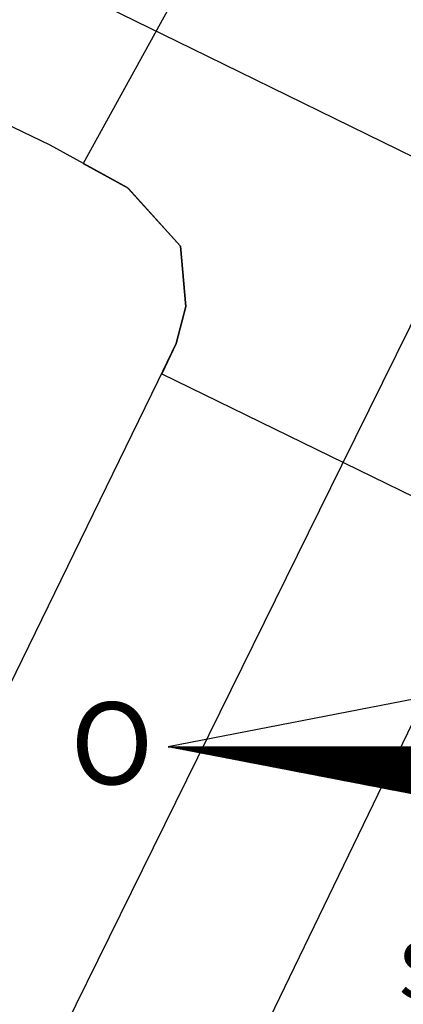
# Model space of a CAD drawing. Extents: x -1 to 364274, y -1 to 3354387.
# Drawn here: x 184839 to 184848, y 1672915 to 1672939 of the extents above; entities that cross this region are included whole.
import ezdxf

# ---------------------------------------------------------------- set-up
doc = ezdxf.new("R2010")
doc.units = 0
doc.header["$LTSCALE"] = 5
doc.header["$MEASUREMENT"] = 0
doc.header["$PDMODE"] = 2
doc.header["$PDSIZE"] = 2
doc.layers.get('0').update_dxf_attribs({"linetype": 'CONTINUOUS'})
doc.layers.get('Defpoints').update_dxf_attribs({"linetype": 'CONTINUOUS'})
for name, color, linetype in [('NORTE', 7, 'CONTINUOUS'), ('V-CRUZAMENTO', 1, 'CONTINUOUS'), ('V-EIXO_DE_LOGRADOURO', 3, 'CONTINUOUS'), ('V-QUADRA', 7, 'CONTINUOUS')]:
    doc.layers.add(name, color=color, linetype=linetype)
doc.layers.get('0').off()
doc.styles.add('Arial', font='ARIAL.TTF')
doc.styles.add('ROMANT', font='romant', dxfattribs={"height": 0.2})
doc.dimstyles.get("Standard").update_dxf_attribs({"dimtxt": 5, "dimasz": 10, "dimexe": 0.18, "dimexo": 0.0625, "dimgap": 5, "dimtad": 1, "dimzin": 0, "dimdsep": 46, "dimtxsty": 'Arial', "dimcen": 0.09, "dimdle": 6, "dimse1": 1, "dimse2": 1, "dimadec": 0, "dimazin": 0, "dimtfac": 1, "dimtofl": 0, "dimtmove": 2, "dimatfit": 2, "dimfxl": 0, "dimtolj": 1, "dimtzin": 0, "dimlwd": 13, "dimarcsym": 0})

# ---------------------------------------------------------------- blocks, each defined once
blk = doc.blocks.new('*X79')
at = {"color": 0}
for p, q in [((182552.675, 1662935.505), (182552.676, 1662935.505)), ((182552.686, 1662935.503), (182552.683, 1662935.505)), ((182552.69, 1662935.502), (182552.693, 1662935.505)), ((182552.708, 1662935.498), (182552.701, 1662935.505)), ((182552.705, 1662935.499), (182552.711, 1662935.505)), ((182552.73, 1662935.494), (182552.718, 1662935.505)), ((182552.72, 1662935.496), (182552.729, 1662935.505)), ((182552.734, 1662935.493), (182552.746, 1662935.505)), ((182552.751, 1662935.49), (182552.736, 1662935.505)), ((182552.749, 1662935.49), (182552.764, 1662935.505)), ((182552.773, 1662935.486), (182552.754, 1662935.505)), ((182552.764, 1662935.487), (182552.782, 1662935.505)), ((182552.795, 1662935.481), (182552.771, 1662935.505)), ((182552.779, 1662935.485), (182552.799, 1662935.505)), ((182552.817, 1662935.477), (182552.789, 1662935.505)), ((182552.794, 1662935.482), (182552.817, 1662935.505)), ((182552.839, 1662935.473), (182552.807, 1662935.505)), ((182552.808, 1662935.479), (182552.835, 1662935.505)), ((182552.823, 1662935.476), (182552.852, 1662935.505)), ((182552.861, 1662935.469), (182552.824, 1662935.505)), ((182552.838, 1662935.473), (182552.87, 1662935.505)), ((182552.883, 1662935.464), (182552.842, 1662935.505)), ((182552.853, 1662935.47), (182552.888, 1662935.505)), ((182552.905, 1662935.46), (182552.86, 1662935.505)), ((182552.868, 1662935.467), (182552.905, 1662935.505)), ((182552.927, 1662935.456), (182552.877, 1662935.505)), ((182552.883, 1662935.465), (182552.923, 1662935.505)), ((182552.949, 1662935.452), (182552.895, 1662935.505)), ((182552.897, 1662935.462), (182552.941, 1662935.505)), ((182552.912, 1662935.459), (182552.959, 1662935.505)), ((182552.97, 1662935.448), (182552.913, 1662935.505)), ((182552.927, 1662935.456), (182552.976, 1662935.505)), ((182552.992, 1662935.443), (182552.931, 1662935.505)), ((182552.942, 1662935.453), (182552.994, 1662935.505)), ((182553.014, 1662935.439), (182552.948, 1662935.505)), ((182552.957, 1662935.45), (182553.012, 1662935.505)), ((182553.036, 1662935.435), (182552.966, 1662935.505)), ((182552.971, 1662935.447), (182553.029, 1662935.505)), ((182553.058, 1662935.431), (182552.984, 1662935.505)), ((182552.986, 1662935.445), (182553.047, 1662935.505)), ((182553.001, 1662935.442), (182553.065, 1662935.505)), ((182553.08, 1662935.426), (182553.001, 1662935.505)), ((182553.016, 1662935.439), (182553.082, 1662935.505)), ((182553.102, 1662935.422), (182553.019, 1662935.505)), ((182553.031, 1662935.436), (182553.1, 1662935.505)), ((182553.124, 1662935.418), (182553.037, 1662935.505)), ((182553.046, 1662935.433), (182553.118, 1662935.505)), ((182553.146, 1662935.414), (182553.054, 1662935.505)), ((182553.06, 1662935.43), (182553.135, 1662935.505)), ((182553.168, 1662935.41), (182553.072, 1662935.505)), ((182553.075, 1662935.427), (182553.153, 1662935.505)), ((182553.09, 1662935.425), (182553.171, 1662935.505)), ((182553.189, 1662935.405), (182553.09, 1662935.505)), ((182553.105, 1662935.422), (182553.188, 1662935.505)), ((182553.211, 1662935.401), (182553.107, 1662935.505)), ((182553.12, 1662935.419), (182553.206, 1662935.505)), ((182553.233, 1662935.397), (182553.125, 1662935.505)), ((182553.134, 1662935.416), (182553.224, 1662935.505)), ((182553.255, 1662935.393), (182553.143, 1662935.505)), ((182553.149, 1662935.413), (182553.241, 1662935.505)), ((182553.277, 1662935.388), (182553.16, 1662935.505)), ((182553.164, 1662935.41), (182553.259, 1662935.505)), ((182553.299, 1662935.384), (182553.178, 1662935.505)), ((182553.179, 1662935.407), (182553.277, 1662935.505)), ((182553.194, 1662935.405), (182553.294, 1662935.505)), ((182553.321, 1662935.38), (182553.196, 1662935.505)), ((182553.209, 1662935.402), (182553.312, 1662935.505)), ((182553.343, 1662935.376), (182553.213, 1662935.505)), ((182553.223, 1662935.399), (182553.33, 1662935.505)), ((182553.365, 1662935.372), (182553.231, 1662935.505)), ((182553.238, 1662935.396), (182553.347, 1662935.505)), ((182553.387, 1662935.367), (182553.249, 1662935.505)), ((182553.253, 1662935.393), (182553.365, 1662935.505)), ((182553.409, 1662935.363), (182553.266, 1662935.505)), ((182553.268, 1662935.39), (182553.383, 1662935.505)), ((182553.283, 1662935.387), (182553.4, 1662935.505)), ((182553.43, 1662935.359), (182553.284, 1662935.505)), ((182553.297, 1662935.384), (182553.418, 1662935.505)), ((182553.452, 1662935.355), (182553.302, 1662935.505)), ((182553.312, 1662935.382), (182553.436, 1662935.505)), ((182553.474, 1662935.35), (182553.319, 1662935.505)), ((182553.327, 1662935.379), (182553.453, 1662935.505)), ((182553.496, 1662935.346), (182553.337, 1662935.505)), ((182553.342, 1662935.376), (182553.471, 1662935.505)), ((182553.518, 1662935.342), (182553.355, 1662935.505)), ((182553.357, 1662935.373), (182553.489, 1662935.505)), ((182553.372, 1662935.37), (182553.507, 1662935.505)), ((182553.54, 1662935.338), (182553.372, 1662935.505)), ((182553.386, 1662935.367), (182553.524, 1662935.505)), ((182553.562, 1662935.333), (182553.39, 1662935.505)), ((182553.401, 1662935.364), (182553.542, 1662935.505)), ((182553.584, 1662935.329), (182553.408, 1662935.505)), ((182553.416, 1662935.362), (182553.56, 1662935.505)), ((182553.606, 1662935.325), (182553.426, 1662935.505)), ((182553.431, 1662935.359), (182553.577, 1662935.505)), ((182553.628, 1662935.321), (182553.443, 1662935.505)), ((182553.446, 1662935.356), (182553.595, 1662935.505)), ((182553.46, 1662935.353), (182553.613, 1662935.505)), ((182553.649, 1662935.317), (182553.461, 1662935.505)), ((182553.475, 1662935.35), (182553.63, 1662935.505)), ((182553.671, 1662935.312), (182553.479, 1662935.505)), ((182553.49, 1662935.347), (182553.648, 1662935.505)), ((182553.693, 1662935.308), (182553.496, 1662935.505)), ((182553.505, 1662935.344), (182553.666, 1662935.505)), ((182553.715, 1662935.304), (182553.514, 1662935.505)), ((182553.52, 1662935.342), (182553.683, 1662935.505)), ((182553.737, 1662935.3), (182553.532, 1662935.505)), ((182553.535, 1662935.339), (182553.701, 1662935.505)), ((182553.549, 1662935.336), (182553.719, 1662935.505)), ((182553.759, 1662935.295), (182553.549, 1662935.505)), ((182553.564, 1662935.333), (182553.736, 1662935.505)), ((182553.781, 1662935.291), (182553.567, 1662935.505)), ((182553.579, 1662935.33), (182553.754, 1662935.505)), ((182553.803, 1662935.287), (182553.585, 1662935.505)), ((182553.594, 1662935.327), (182553.772, 1662935.505)), ((182553.825, 1662935.283), (182553.602, 1662935.505)), ((182553.609, 1662935.324), (182553.789, 1662935.505)), ((182553.847, 1662935.279), (182553.62, 1662935.505)), ((182553.623, 1662935.322), (182553.807, 1662935.505)), ((182553.638, 1662935.319), (182553.825, 1662935.505)), ((182553.869, 1662935.274), (182553.638, 1662935.505)), ((182553.653, 1662935.316), (182553.842, 1662935.505)), ((182553.89, 1662935.27), (182553.655, 1662935.505)), ((182553.668, 1662935.313), (182553.86, 1662935.505)), ((182553.912, 1662935.266), (182553.673, 1662935.505)), ((182553.683, 1662935.31), (182553.878, 1662935.505)), ((182553.934, 1662935.262), (182553.691, 1662935.505)), ((182553.698, 1662935.307), (182553.895, 1662935.505)), ((182553.956, 1662935.257), (182553.708, 1662935.505)), ((182553.712, 1662935.304), (182553.913, 1662935.505)), ((182553.978, 1662935.253), (182553.726, 1662935.505)), ((182553.727, 1662935.302), (182553.931, 1662935.505)), ((182553.742, 1662935.299), (182553.948, 1662935.505)), ((182554, 1662935.249), (182553.744, 1662935.505)), ((182553.757, 1662935.296), (182553.966, 1662935.505)), ((182554.022, 1662935.245), (182553.761, 1662935.505)), ((182553.772, 1662935.293), (182553.984, 1662935.505)), ((182554.044, 1662935.241), (182553.779, 1662935.505)), ((182553.786, 1662935.29), (182554.002, 1662935.505)), ((182554.066, 1662935.236), (182553.797, 1662935.505)), ((182553.801, 1662935.287), (182554.019, 1662935.505)), ((182554.088, 1662935.232), (182553.814, 1662935.505)), ((182553.816, 1662935.284), (182554.037, 1662935.505)), ((182553.831, 1662935.282), (182554.055, 1662935.505)), ((182554.109, 1662935.228), (182553.832, 1662935.505)), ((182553.846, 1662935.279), (182554.072, 1662935.505)), ((182554.131, 1662935.224), (182553.85, 1662935.505)), ((182553.861, 1662935.276), (182554.09, 1662935.505)), ((182554.153, 1662935.219), (182553.867, 1662935.505)), ((182553.875, 1662935.273), (182554.108, 1662935.505)), ((182554.175, 1662935.215), (182553.885, 1662935.505)), ((182553.89, 1662935.27), (182554.125, 1662935.505)), ((182554.197, 1662935.211), (182553.903, 1662935.505)), ((182553.905, 1662935.267), (182554.143, 1662935.505)), ((182553.92, 1662935.264), (182554.161, 1662935.505)), ((182554.219, 1662935.207), (182553.92, 1662935.505)), ((182553.935, 1662935.262), (182554.178, 1662935.505)), ((182554.241, 1662935.202), (182553.938, 1662935.505)), ((182553.949, 1662935.259), (182554.196, 1662935.505)), ((182554.263, 1662935.198), (182553.956, 1662935.505)), ((182553.964, 1662935.256), (182554.214, 1662935.505)), ((182554.285, 1662935.194), (182553.974, 1662935.505)), ((182553.979, 1662935.253), (182554.231, 1662935.505)), ((182554.307, 1662935.19), (182553.991, 1662935.505)), ((182553.994, 1662935.25), (182554.249, 1662935.505)), ((182554.009, 1662935.247), (182554.267, 1662935.505)), ((182554.328, 1662935.186), (182554.009, 1662935.505)), ((182554.024, 1662935.244), (182554.284, 1662935.505)), ((182554.35, 1662935.181), (182554.027, 1662935.505)), ((182554.038, 1662935.242), (182554.302, 1662935.505)), ((182554.372, 1662935.177), (182554.044, 1662935.505)), ((182554.053, 1662935.239), (182554.32, 1662935.505)), ((182554.394, 1662935.173), (182554.062, 1662935.505)), ((182554.068, 1662935.236), (182554.337, 1662935.505)), ((182554.416, 1662935.169), (182554.08, 1662935.505)), ((182554.083, 1662935.233), (182554.355, 1662935.505)), ((182554.438, 1662935.164), (182554.097, 1662935.505)), ((182554.098, 1662935.23), (182554.373, 1662935.505)), ((182554.112, 1662935.227), (182554.39, 1662935.505)), ((182554.46, 1662935.16), (182554.115, 1662935.505)), ((182554.127, 1662935.224), (182554.408, 1662935.505)), ((182554.482, 1662935.156), (182554.133, 1662935.505)), ((182554.142, 1662935.222), (182554.426, 1662935.505)), ((182554.504, 1662935.152), (182554.15, 1662935.505)), ((182554.157, 1662935.219), (182554.443, 1662935.505)), ((182554.526, 1662935.148), (182554.168, 1662935.505)), ((182554.172, 1662935.216), (182554.461, 1662935.505)), ((182554.548, 1662935.143), (182554.186, 1662935.505)), ((182554.187, 1662935.213), (182554.479, 1662935.505)), ((182554.201, 1662935.21), (182554.496, 1662935.505)), ((182554.569, 1662935.139), (182554.203, 1662935.505)), ((182554.216, 1662935.207), (182554.514, 1662935.505)), ((182554.591, 1662935.135), (182554.221, 1662935.505)), ((182554.231, 1662935.204), (182554.532, 1662935.505)), ((182554.613, 1662935.131), (182554.239, 1662935.505)), ((182554.246, 1662935.202), (182554.55, 1662935.505)), ((182554.635, 1662935.126), (182554.256, 1662935.505)), ((182554.261, 1662935.199), (182554.567, 1662935.505)), ((182554.657, 1662935.122), (182554.274, 1662935.505)), ((182554.275, 1662935.196), (182554.585, 1662935.505)), ((182554.29, 1662935.193), (182554.603, 1662935.505)), ((182554.679, 1662935.118), (182554.292, 1662935.505)), ((182554.305, 1662935.19), (182554.62, 1662935.505)), ((182554.701, 1662935.114), (182554.309, 1662935.505)), ((182554.32, 1662935.187), (182554.638, 1662935.505)), ((182554.723, 1662935.109), (182554.327, 1662935.505)), ((182554.335, 1662935.184), (182554.656, 1662935.505)), ((182554.745, 1662935.105), (182554.345, 1662935.505)), ((182554.35, 1662935.181), (182554.673, 1662935.505)), ((182554.767, 1662935.101), (182554.362, 1662935.505)), ((182554.364, 1662935.179), (182554.691, 1662935.505)), ((182554.379, 1662935.176), (182554.709, 1662935.505)), ((182554.788, 1662935.097), (182554.38, 1662935.505)), ((182554.394, 1662935.173), (182554.726, 1662935.505)), ((182554.81, 1662935.093), (182554.398, 1662935.505)), ((182554.409, 1662935.17), (182554.744, 1662935.505)), ((182554.832, 1662935.088), (182554.415, 1662935.505)), ((182554.424, 1662935.167), (182554.762, 1662935.505)), ((182554.854, 1662935.084), (182554.433, 1662935.505)), ((182554.438, 1662935.164), (182554.779, 1662935.505)), ((182554.876, 1662935.08), (182554.451, 1662935.505)), ((182554.453, 1662935.161), (182554.797, 1662935.505)), ((182554.468, 1662935.159), (182554.815, 1662935.505)), ((182554.898, 1662935.076), (182554.468, 1662935.505)), ((182554.483, 1662935.156), (182554.832, 1662935.505)), ((182554.92, 1662935.071), (182554.486, 1662935.505)), ((182554.498, 1662935.153), (182554.85, 1662935.505)), ((182554.942, 1662935.067), (182554.504, 1662935.505)), ((182554.513, 1662935.15), (182554.868, 1662935.505)), ((182554.964, 1662935.063), (182554.522, 1662935.505)), ((182554.527, 1662935.147), (182554.885, 1662935.505)), ((182554.986, 1662935.059), (182554.539, 1662935.505)), ((182554.542, 1662935.144), (182554.903, 1662935.505)), ((182554.557, 1662935.141), (182554.921, 1662935.505)), ((182555.008, 1662935.055), (182554.557, 1662935.505)), ((182554.572, 1662935.139), (182554.938, 1662935.505)), ((182555.029, 1662935.05), (182554.575, 1662935.505)), ((182554.587, 1662935.136), (182554.956, 1662935.505)), ((182555.051, 1662935.046), (182554.592, 1662935.505)), ((182554.601, 1662935.133), (182554.974, 1662935.505)), ((182555.073, 1662935.042), (182554.61, 1662935.505)), ((182554.616, 1662935.13), (182554.991, 1662935.505)), ((182555.095, 1662935.038), (182554.628, 1662935.505)), ((182554.631, 1662935.127), (182555.009, 1662935.505)), ((182555.117, 1662935.033), (182554.645, 1662935.505)), ((182554.646, 1662935.124), (182555.027, 1662935.505)), ((182554.661, 1662935.121), (182555.044, 1662935.505)), ((182555.139, 1662935.029), (182554.663, 1662935.505)), ((182554.676, 1662935.119), (182555.062, 1662935.505)), ((182555.161, 1662935.025), (182554.681, 1662935.505)), ((182554.69, 1662935.116), (182555.08, 1662935.505)), ((182555.183, 1662935.021), (182554.698, 1662935.505)), ((182554.705, 1662935.113), (182555.098, 1662935.505)), ((182555.205, 1662935.017), (182554.716, 1662935.505)), ((182554.72, 1662935.11), (182555.115, 1662935.505)), ((182555.227, 1662935.012), (182554.734, 1662935.505)), ((182554.735, 1662935.107), (182555.133, 1662935.505)), ((182554.75, 1662935.104), (182555.151, 1662935.505)), ((182555.248, 1662935.008), (182554.751, 1662935.505)), ((182554.764, 1662935.101), (182555.168, 1662935.505)), ((182555.27, 1662935.004), (182554.769, 1662935.505)), ((182554.779, 1662935.099), (182555.186, 1662935.505)), ((182555.292, 1662935), (182554.787, 1662935.505)), ((182554.794, 1662935.096), (182555.204, 1662935.505)), ((182555.314, 1662934.995), (182554.804, 1662935.505)), ((182554.809, 1662935.093), (182555.221, 1662935.505)), ((182555.336, 1662934.991), (182554.822, 1662935.505)), ((182554.824, 1662935.09), (182555.239, 1662935.505)), ((182554.839, 1662935.087), (182555.257, 1662935.505)), ((182555.358, 1662934.987), (182554.84, 1662935.505)), ((182554.853, 1662935.084), (182555.274, 1662935.505)), ((182555.38, 1662934.983), (182554.857, 1662935.505)), ((182554.868, 1662935.081), (182555.292, 1662935.505)), ((182555.402, 1662934.978), (182554.875, 1662935.505)), ((182554.883, 1662935.079), (182555.31, 1662935.505)), ((182555.424, 1662934.974), (182554.893, 1662935.505)), ((182554.898, 1662935.076), (182555.327, 1662935.505)), ((182555.446, 1662934.97), (182554.91, 1662935.505)), ((182554.913, 1662935.073), (182555.345, 1662935.505)), ((182554.927, 1662935.07), (182555.363, 1662935.505)), ((182555.467, 1662934.966), (182554.928, 1662935.505)), ((182554.942, 1662935.067), (182555.38, 1662935.505)), ((182555.489, 1662934.962), (182554.946, 1662935.505)), ((182554.957, 1662935.064), (182555.398, 1662935.505)), ((182555.511, 1662934.957), (182554.963, 1662935.505)), ((182554.972, 1662935.061), (182555.416, 1662935.505)), ((182555.533, 1662934.953), (182554.981, 1662935.505)), ((182554.987, 1662935.059), (182555.433, 1662935.505)), ((182555.555, 1662934.949), (182554.999, 1662935.505)), ((182555.002, 1662935.056), (182555.451, 1662935.505)), ((182555.016, 1662935.053), (182555.469, 1662935.505)), ((182555.577, 1662934.945), (182555.016, 1662935.505)), ((182555.031, 1662935.05), (182555.486, 1662935.505)), ((182555.599, 1662934.94), (182555.034, 1662935.505)), ((182555.046, 1662935.047), (182555.504, 1662935.505)), ((182555.621, 1662934.936), (182555.052, 1662935.505)), ((182555.061, 1662935.044), (182555.522, 1662935.505)), ((182555.643, 1662934.932), (182555.07, 1662935.505)), ((182555.076, 1662935.041), (182555.539, 1662935.505)), ((182555.665, 1662934.928), (182555.087, 1662935.505)), ((182555.09, 1662935.039), (182555.557, 1662935.505)), ((182555.105, 1662935.036), (182555.575, 1662935.505)), ((182555.687, 1662934.924), (182555.105, 1662935.505)), ((182555.12, 1662935.033), (182555.592, 1662935.505)), ((182555.708, 1662934.919), (182555.123, 1662935.505)), ((182555.135, 1662935.03), (182555.61, 1662935.505)), ((182555.73, 1662934.915), (182555.14, 1662935.505)), ((182555.15, 1662935.027), (182555.628, 1662935.505)), ((182555.752, 1662934.911), (182555.158, 1662935.505)), ((182555.165, 1662935.024), (182555.646, 1662935.505)), ((182555.774, 1662934.907), (182555.176, 1662935.505)), ((182555.179, 1662935.021), (182555.663, 1662935.505)), ((182555.796, 1662934.902), (182555.193, 1662935.505)), ((182555.194, 1662935.019), (182555.681, 1662935.505)), ((182555.209, 1662935.016), (182555.699, 1662935.505)), ((182555.818, 1662934.898), (182555.211, 1662935.505)), ((182555.224, 1662935.013), (182555.716, 1662935.505)), ((182555.84, 1662934.894), (182555.229, 1662935.505)), ((182555.239, 1662935.01), (182555.734, 1662935.505)), ((182555.862, 1662934.89), (182555.246, 1662935.505)), ((182555.253, 1662935.007), (182555.752, 1662935.505)), ((182555.884, 1662934.886), (182555.264, 1662935.505)), ((182555.268, 1662935.004), (182555.769, 1662935.505)), ((182555.906, 1662934.881), (182555.282, 1662935.505)), ((182555.283, 1662935.001), (182555.787, 1662935.505)), ((182555.298, 1662934.999), (182555.805, 1662935.505)), ((182555.927, 1662934.877), (182555.299, 1662935.505)), ((182555.313, 1662934.996), (182555.822, 1662935.505)), ((182555.949, 1662934.873), (182555.317, 1662935.505)), ((182555.328, 1662934.993), (182555.84, 1662935.505)), ((182555.971, 1662934.869), (182555.335, 1662935.505)), ((182555.342, 1662934.99), (182555.858, 1662935.505)), ((182555.993, 1662934.864), (182555.352, 1662935.505)), ((182555.357, 1662934.987), (182555.875, 1662935.505)), ((182556.015, 1662934.86), (182555.37, 1662935.505)), ((182555.372, 1662934.984), (182555.893, 1662935.505)), ((182555.387, 1662934.981), (182555.911, 1662935.505)), ((182556.037, 1662934.856), (182555.388, 1662935.505)), ((182555.402, 1662934.979), (182555.928, 1662935.505)), ((182556.059, 1662934.852), (182555.405, 1662935.505)), ((182555.416, 1662934.976), (182555.946, 1662935.505)), ((182556.081, 1662934.847), (182555.423, 1662935.505)), ((182555.431, 1662934.973), (182555.964, 1662935.505)), ((182556.103, 1662934.843), (182555.441, 1662935.505)), ((182555.446, 1662934.97), (182555.981, 1662935.505)), ((182556.125, 1662934.839), (182555.458, 1662935.505)), ((182555.461, 1662934.967), (182555.999, 1662935.505)), ((182555.476, 1662934.964), (182556.017, 1662935.505)), ((182556.147, 1662934.835), (182555.476, 1662935.505)), ((182555.491, 1662934.961), (182556.034, 1662935.505)), ((182556.168, 1662934.831), (182555.494, 1662935.505)), ((182555.505, 1662934.958), (182556.052, 1662935.505)), ((182556.19, 1662934.826), (182555.511, 1662935.505)), ((182555.52, 1662934.956), (182556.07, 1662935.505)), ((182556.212, 1662934.822), (182555.529, 1662935.505)), ((182555.535, 1662934.953), (182556.087, 1662935.505)), ((182556.234, 1662934.818), (182555.547, 1662935.505)), ((182555.55, 1662934.95), (182556.105, 1662935.505)), ((182555.565, 1662934.947), (182556.123, 1662935.505)), ((182556.256, 1662934.814), (182555.565, 1662935.505)), ((182555.58, 1662934.944), (182556.141, 1662935.505)), ((182556.278, 1662934.809), (182555.582, 1662935.505)), ((182555.594, 1662934.941), (182556.158, 1662935.505)), ((182556.3, 1662934.805), (182555.6, 1662935.505)), ((182555.609, 1662934.938), (182556.176, 1662935.505)), ((182556.322, 1662934.801), (182555.618, 1662935.505)), ((182555.624, 1662934.936), (182556.194, 1662935.505)), ((182556.344, 1662934.797), (182555.635, 1662935.505)), ((182555.639, 1662934.933), (182556.211, 1662935.505)), ((182556.366, 1662934.793), (182555.653, 1662935.505)), ((182555.654, 1662934.93), (182556.229, 1662935.505)), ((182555.668, 1662934.927), (182556.247, 1662935.505)), ((182556.387, 1662934.788), (182555.671, 1662935.505)), ((182555.683, 1662934.924), (182556.264, 1662935.505)), ((182556.409, 1662934.784), (182555.688, 1662935.505)), ((182555.698, 1662934.921), (182556.282, 1662935.505)), ((182556.431, 1662934.78), (182555.706, 1662935.505)), ((182555.713, 1662934.918), (182556.3, 1662935.505)), ((182556.453, 1662934.776), (182555.724, 1662935.505)), ((182555.728, 1662934.916), (182556.317, 1662935.505)), ((182556.475, 1662934.771), (182555.741, 1662935.505)), ((182555.743, 1662934.913), (182556.335, 1662935.505)), ((182555.757, 1662934.91), (182556.353, 1662935.505)), ((182556.497, 1662934.767), (182555.759, 1662935.505)), ((182555.772, 1662934.907), (182556.37, 1662935.505)), ((182556.519, 1662934.763), (182555.777, 1662935.505)), ((182555.787, 1662934.904), (182556.388, 1662935.505)), ((182556.541, 1662934.759), (182555.794, 1662935.505)), ((182555.802, 1662934.901), (182556.406, 1662935.505)), ((182556.563, 1662934.754), (182555.812, 1662935.505)), ((182555.817, 1662934.898), (182556.423, 1662935.505)), ((182556.585, 1662934.75), (182555.83, 1662935.505)), ((182555.831, 1662934.896), (182556.441, 1662935.505)), ((182555.846, 1662934.893), (182556.459, 1662935.505)), ((182556.606, 1662934.746), (182555.847, 1662935.505)), ((182555.861, 1662934.89), (182556.476, 1662935.505)), ((182556.628, 1662934.742), (182555.865, 1662935.505))]:
    blk.add_line(p, q, dxfattribs=at)
blk = doc.blocks.new('NORTEGEO')
at = {"layer": 'NORTE', "color": 7}
for p, q in [((-1.078, 1.078), (-6.668, 0)), ((-1.078, -1.078), (-6.668, 0)), ((-6.668, 0), (6.668, 0))]:
    blk.add_line(p, q, dxfattribs=at)
at = {"layer": 'NORTE'}
blk.add_blockref('*X79', (-182559.34, -1662935.505), dxfattribs=at)
at = {"layer": 'NORTE', "color": 7, "style": 'ROMANT'}
for s, height, p in [('O', 1.116, (-7.997, -0.512)), ('SO', 0.7815, (-3.541, -3.435))]:
    blk.add_text(s, height=height, dxfattribs=at).set_placement(p)
blk = doc.blocks.new('*D276')
at = {"layer": 'Defpoints', "color": 0}
for p in [(185285.163, 1673990.464), (184712.137, 1672800.158)]:
    blk.add_point(p, dxfattribs=at)
at = {"layer": 'V-EIXO_DE_LOGRADOURO', "color": 0, "lineweight": 13}
blk.add_line((184711.068, 1672797.935), (184711.704, 1672799.257), dxfattribs=at)
at = {"layer": 'V-EIXO_DE_LOGRADOURO', "color": 0}
blk.add_solid([(184711.553, 1672799.329), (184711.854, 1672799.184), (184712.137, 1672800.158)], dxfattribs=at)
at = {"layer": 'V-EIXO_DE_LOGRADOURO', "color": 7, "insert": (184708.081, 1672791.732), "char_height": 2, "attachment_point": 5, "rotation": 64.2933, "style": 'Arial'}
blk.add_mtext('\\A1;R1321.06', dxfattribs=at)
blk = doc.blocks.new('*D277')
at = {"layer": 'Defpoints', "color": 0}
for p in [(185269.942, 1673949.396), (184821.994, 1672753.245)]:
    blk.add_point(p, dxfattribs=at)
at = {"layer": 'V-EIXO_DE_LOGRADOURO', "color": 0, "lineweight": 13}
blk.add_line((184821.292, 1672751.372), (184821.643, 1672752.309), dxfattribs=at)
at = {"layer": 'V-EIXO_DE_LOGRADOURO', "color": 0}
blk.add_solid([(184821.487, 1672752.367), (184821.799, 1672752.25), (184821.994, 1672753.245)], dxfattribs=at)
at = {"layer": 'V-EIXO_DE_LOGRADOURO', "color": 7, "insert": (184818.877, 1672744.922), "char_height": 2, "attachment_point": 5, "rotation": 69.4695, "style": 'Arial'}
blk.add_mtext('\\A1;R1277.28', dxfattribs=at)

msp = doc.modelspace()

# ---------------------------------------------------------------- linework, layer by layer
at = {"layer": 'V-CRUZAMENTO'}
msp.add_lwpolyline([(184859.208, 1672935.916), (184859, 1672936.02), (184857.07, 1672936.95), (184856.67, 1672937.89), (184857.11, 1672939.41), (184857.607, 1672940.457), (184849.53, 1672944.29), (184848.7, 1672943.25), (184848.17, 1672942.82), (184847.24, 1672942.53), (184846.52, 1672942.57), (184845.36, 1672942.94), (184844.75, 1672943.13), (184840.381, 1672935.199), (184841.474, 1672934.597), (184842.75, 1672933.18), (184842.88, 1672931.71), (184842.65, 1672930.81), (184842.296, 1672930.077), (184850.505, 1672926.072), (184851.67, 1672927.54), (184852.17, 1672927.91), (184853.75, 1672927.99), (184855.136, 1672927.772)], close=True, dxfattribs=at)
at = {"layer": 'V-EIXO_DE_LOGRADOURO'}
for points in [[(184843.04, 1672937.99), (184829.17, 1672944.76), (184792.17, 1672963.81), (184780.734, 1672969.225)], [(184850.01, 1672934.58), (184843.04, 1672937.99)], [(184850.01, 1672934.58), (184846.68, 1672927.84)], [(184846.68, 1672927.84), (184820.77, 1672875.29), (184819.07, 1672871.81)]]:
    msp.add_lwpolyline(points, dxfattribs=at)
at = {"layer": 'V-QUADRA'}
for points in [[(184669.68, 1672943.27), (184671.25, 1672942.31), (184671.66, 1672942.06), (184811.08, 1672874.94), (184811.24, 1672874.86), (184812.6, 1672874.43), (184813.59, 1672874.35), (184814.01, 1672874.45), (184814.48, 1672874.57), (184815.22, 1672875.19), (184816.22, 1672876.63), (184842.21, 1672929.9), (184842.65, 1672930.81), (184842.88, 1672931.71), (184842.75, 1672933.18), (184841.48, 1672934.59), (184841.45, 1672934.61), (184839.58, 1672935.64), (184769.825, 1672969.225)], [(184892.137, 1672909.872), (184861.57, 1672924.45), (184855.12, 1672927.74), (184855.02, 1672927.79), (184853.75, 1672927.99), (184852.17, 1672927.91), (184851.67, 1672927.54), (184850.71, 1672926.33), (184850.57, 1672926.04), (184831.1, 1672885.83), (184823.29, 1672869.6), (184817.7, 1672857.97), (184791.11, 1672802.68)]]:
    msp.add_lwpolyline(points, dxfattribs=at)

# ---------------------------------------------------------------- block references
at = {"layer": 'NORTE', "ltscale": 0.75, "xscale": 1.790037972852588, "yscale": 1.790037972852588, "zscale": 1.790037972954514}
msp.add_blockref('NORTEGEO', (184854.387, 1672920.992), dxfattribs=at)

# ---------------------------------------------------------------- dimensions: what is measured, and where the dimension line sits
at = {"layer": 'V-EIXO_DE_LOGRADOURO'}
dim = msp.add_radius_dim(center=(185285.163, 1673990.464), mpoint=(184712.137, 1672800.158), dimstyle='Standard', override={"dimtxt": 2, "dimasz": 1, "dimgap": 1, "dimtad": 0, "dimcen": 0, "dimclrt": 7, "dimtdec": 3, "dimtmove": 1}, dxfattribs=at)
dim.commit()
dim.dimension.update_dxf_attribs({"geometry": '*D276', "text_midpoint": (184708.081, 1672791.732), "dimtype": 164})
dim = msp.add_radius_dim(center=(185269.942, 1673949.396), mpoint=(184821.994, 1672753.245), dimstyle='Standard', override={"dimtxt": 2, "dimasz": 1, "dimgap": 1, "dimtad": 0, "dimcen": 0, "dimclrt": 7, "dimtdec": 3, "dimtmove": 1}, dxfattribs=at)
dim.commit()
dim.dimension.update_dxf_attribs({"geometry": '*D277', "text_midpoint": (184818.877, 1672744.922)})

doc.saveas('drawing.dxf')
